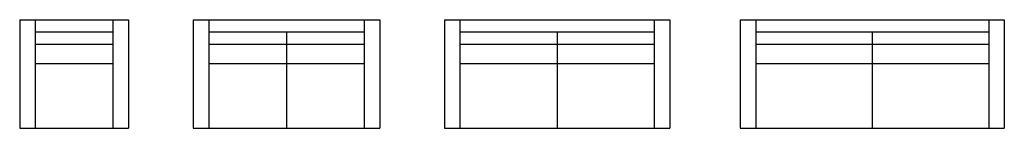
# Model space of a CAD drawing. Units: centimetres. Extents: x 2371 to 3132, y 266 to 350.
import ezdxf

# ---------------------------------------------------------------- set-up
doc = ezdxf.new("R2010")
doc.units = ezdxf.units.CM

msp = doc.modelspace()

# ---------------------------------------------------------------- linework, layer by layer
for p, q in [((2371.33, 349.51), (2455.33, 349.51)), ((2371.33, 349.51), (2371.33, 265.51)), ((2383.33, 349.51), (2383.33, 265.51)), ((2443.33, 349.51), (2443.33, 265.51)), ((2455.33, 349.51), (2455.33, 265.51)), ((2505.33, 349.51), (2649.33, 349.51)), ((2505.33, 349.51), (2505.33, 265.51)), ((2517.33, 349.51), (2517.33, 265.51)), ((2637.33, 349.51), (2637.33, 265.51)), ((2649.33, 349.51), (2649.33, 265.51)), ((2699.33, 349.51), (2873.33, 349.51)), ((2699.33, 349.51), (2699.33, 265.51)), ((2711.33, 349.51), (2711.33, 265.51)), ((2861.33, 349.51), (2861.33, 265.51)), ((2873.33, 349.51), (2873.33, 265.51)), ((2927.71, 349.51), (3131.71, 349.51)), ((2927.71, 349.51), (2927.71, 265.51)), ((2939.71, 349.51), (2939.71, 265.51)), ((3119.71, 349.51), (3119.71, 265.51)), ((3131.71, 349.51), (3131.71, 265.51)), ((2383.33, 340.01), (2443.33, 340.01)), ((2517.33, 340.01), (2637.33, 340.01)), ((2577.33, 340.01), (2577.33, 265.51)), ((2711.33, 340.01), (2861.33, 340.01)), ((2786.33, 340.01), (2786.33, 265.51)), ((2939.71, 340.01), (3119.71, 340.01)), ((3029.71, 340.01), (3029.71, 265.51)), ((2383.33, 330.68), (2443.33, 330.68)), ((2517.33, 330.68), (2637.33, 330.68)), ((2711.33, 330.68), (2861.33, 330.68)), ((2939.71, 330.68), (3119.71, 330.68)), ((2383.33, 315.51), (2443.33, 315.51)), ((2517.33, 315.51), (2637.33, 315.51)), ((2711.33, 315.51), (2861.33, 315.51)), ((2939.71, 315.51), (3119.71, 315.51)), ((2371.33, 265.51), (2455.33, 265.51)), ((2505.33, 265.51), (2649.33, 265.51)), ((2699.33, 265.51), (2873.33, 265.51)), ((2927.71, 265.51), (3131.71, 265.51))]:
    msp.add_line(p, q)

doc.saveas('drawing.dxf')
